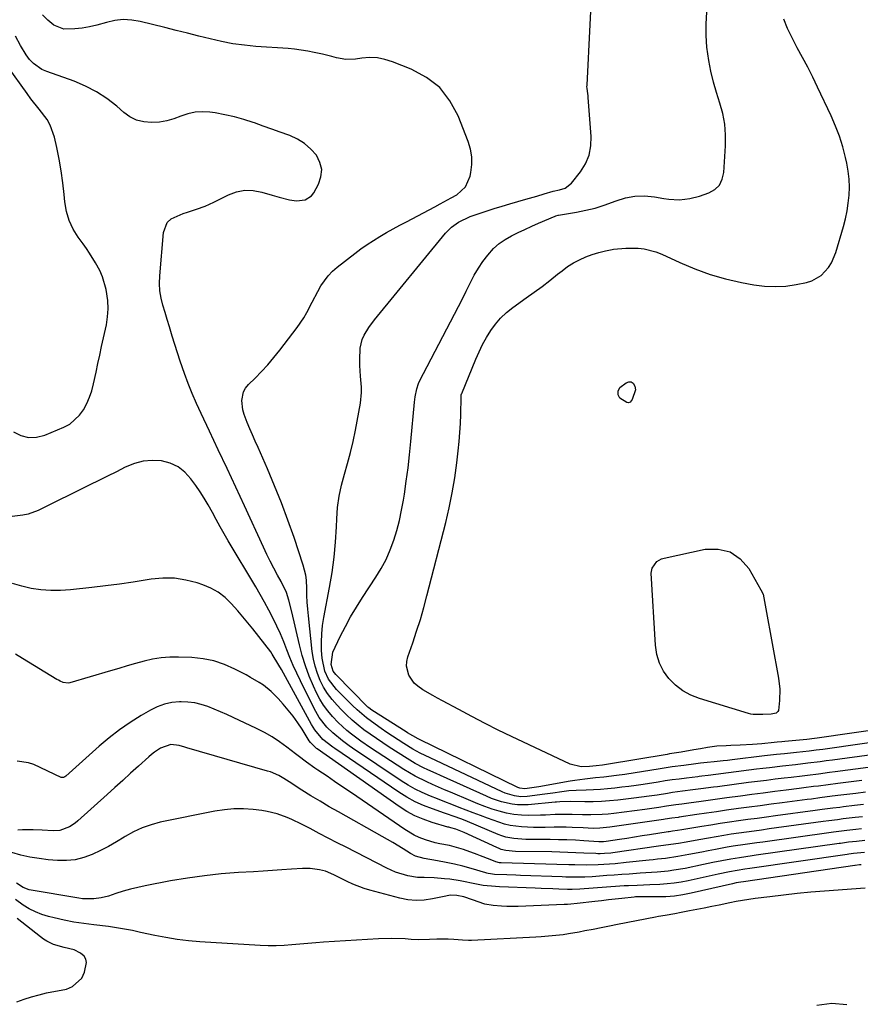
# Model space of a CAD drawing. Units: inches. Extents: x 1862609 to 1867938, y 421264 to 426580.
# Drawn here: x 1865699 to 1866009, y 422496 to 422860 of the extents above; entities that cross this region are included whole.
import ezdxf

# ---------------------------------------------------------------- set-up
doc = ezdxf.new("R2010")
doc.units = ezdxf.units.IN
doc.header["$MEASUREMENT"] = 0
doc.layers.add('7', color=7, linetype='Continuous')
doc.layers.add('8', color=7, linetype='Continuous')

msp = doc.modelspace()

# ---------------------------------------------------------------- linework, layer by layer
at = {"layer": '7', "color": 18}
for points in [[(1866012.16, 422583.58, 1688), (1866000.02, 422581.95, 1688), (1865997.98, 422581.68, 1688), (1865993.92, 422581.17, 1688), (1865989.85, 422580.67, 1688), (1865987.81, 422580.43, 1688), (1865983.74, 422579.94, 1688), (1865981.22, 422579.64, 1688), (1865977.92, 422579.24, 1688), (1865974.62, 422578.83, 1688), (1865971.33, 422578.41, 1688), (1865968.04, 422577.98, 1688), (1865956.59, 422576.48, 1688), (1865955.06, 422576.28, 1688), (1865950.49, 422575.69, 1688), (1865947.43, 422575.29, 1688), (1865943.71, 422574.8, 1688), (1865939.98, 422574.28, 1688), (1865938.12, 422574.01, 1688), (1865934.26, 422573.41, 1688), (1865931.4, 422572.99, 1688), (1865928.54, 422572.59, 1688), (1865925.67, 422572.23, 1688), (1865922.8, 422571.89, 1688), (1865919.8, 422571.55, 1688), (1865916.76, 422571.27, 1688), (1865913.72, 422571.05, 1688), (1865910.68, 422570.95, 1688), (1865907.63, 422570.92, 1688), (1865902.28, 422570.96, 1688), (1865898.33, 422570.92, 1688), (1865897.21, 422570.81, 1688), (1865896.66, 422570.76, 1688), (1865886.75, 422569.8, 1688), (1865882.77, 422569.74, 1688), (1865880.8, 422569.98, 1688), (1865876.91, 422570.88, 1688), (1865873.12, 422572.18, 1688), (1865871.27, 422572.95, 1688), (1865854.34, 422580.58, 1688), (1865852.76, 422581.3, 1688), (1865849.62, 422582.75, 1688), (1865848.06, 422583.49, 1688), (1865844.98, 422585.07, 1688), (1865842.01, 422586.84, 1688), (1865835.36, 422591.09, 1688), (1865833, 422592.64, 1688), (1865830.67, 422594.22, 1688), (1865828.37, 422595.85, 1688), (1865826.09, 422597.51, 1688), (1865823.88, 422599.25, 1688), (1865821.73, 422601.06, 1688), (1865819.67, 422602.97, 1688), (1865817.67, 422604.96, 1688), (1865816.14, 422606.55, 1688), (1865814.31, 422608.66, 1688), (1865812.64, 422610.86, 1688), (1865811.2, 422613.23, 1688), (1865809.92, 422615.7, 1688), (1865808.88, 422618.28, 1688), (1865808.02, 422620.92, 1688), (1865807.42, 422623.62, 1688), (1865806.99, 422626.37, 1688), (1865805.59, 422639.55, 1688), (1865805.36, 422642.05, 1688), (1865805.17, 422644.56, 1688), (1865805.05, 422647.07, 1688), (1865804.97, 422649.59, 1688), (1865804.83, 422652.67, 1688), (1865804.59, 422654.58, 1688), (1865803.65, 422658.31, 1688), (1865800.26, 422668.46, 1688), (1865798.01, 422674.88, 1688), (1865795.64, 422681.26, 1688), (1865793.1, 422687.58, 1688), (1865790.44, 422693.85, 1688), (1865786.97, 422701.74, 1688), (1865785.96, 422704.03, 1688), (1865784.97, 422706.32, 1688), (1865783.98, 422708.62, 1688), (1865783, 422710.92, 1688), (1865781.83, 422713.94, 1688), (1865781.38, 422715.6, 1688), (1865780.98, 422719.02, 1688), (1865781.59, 422722.24, 1688), (1865782.39, 422723.64, 1688), (1865783.43, 422724.94, 1688), (1865785.88, 422727.31, 1688), (1865788.3, 422729.76, 1688), (1865790.65, 422732.28, 1688), (1865792.87, 422734.9, 1688), (1865795.02, 422737.59, 1688), (1865801.45, 422746, 1688), (1865803.92, 422749.6, 1688), (1865805.01, 422751.49, 1688), (1865807, 422755.4, 1688), (1865809.03, 422759.28, 1688), (1865810.21, 422761.4, 1688), (1865812.84, 422765.12, 1688), (1865814.42, 422766.74, 1688), (1865816.15, 422768.25, 1688), (1865822.7, 422773.33, 1688), (1865824.95, 422775.01, 1688), (1865827.23, 422776.62, 1688), (1865829.58, 422778.15, 1688), (1865831.97, 422779.62, 1688), (1865834.4, 422781.02, 1688), (1865836.84, 422782.4, 1688), (1865839.3, 422783.74, 1688), (1865841.77, 422785.06, 1688), (1865852.22, 422790.54, 1688), (1865854.26, 422791.63, 1688), (1865858.33, 422793.87, 1688), (1865860.34, 422795.02, 1688), (1865863.55, 422797.92, 1688), (1865865.29, 422801.88, 1688), (1865865.56, 422803.21, 1688), (1865865.9, 422806.12, 1688), (1865865.9, 422809.01, 1688), (1865865.41, 422811.85, 1688), (1865864.58, 422814.66, 1688), (1865860.89, 422824.09, 1688), (1865857.82, 422829.68, 1688), (1865854.03, 422834.55, 1688), (1865849.16, 422838.34, 1688), (1865843.56, 422841.4, 1688), (1865836.61, 422844.11, 1688), (1865833.83, 422844.96, 1688), (1865831.02, 422845.51, 1688), (1865828.16, 422845.62, 1688), (1865825.26, 422845.44, 1688), (1865822.94, 422845.12, 1688), (1865819.43, 422844.98, 1688), (1865815.96, 422845.54, 1688), (1865814.23, 422846, 1688), (1865810.76, 422846.85, 1688), (1865807.73, 422847.54, 1688), (1865805.33, 422848.02, 1688), (1865800.5, 422848.72, 1688), (1865798.07, 422848.95, 1688), (1865786.22, 422849.79, 1688), (1865781.94, 422850.21, 1688), (1865777.7, 422850.78, 1688), (1865773.48, 422851.57, 1688), (1865769.29, 422852.51, 1688), (1865765.12, 422853.56, 1688), (1865760.95, 422854.61, 1688), (1865756.78, 422855.66, 1688), (1865752.61, 422856.71, 1688), (1865743.48, 422859, 1688), (1865740.35, 422859.51, 1688), (1865737.23, 422859.68, 1688), (1865734.13, 422859.32, 1688), (1865731.03, 422858.62, 1688), (1865727.47, 422857.59, 1688), (1865724.81, 422856.98, 1688), (1865722.1, 422856.55, 1688), (1865719.37, 422856.24, 1688), (1865715.35, 422856.08, 1688), (1865711.59, 422857.56, 1688), (1865709.41, 422859.42, 1688), (1865707.42, 422861.48, 1688)], [(1866016.72, 422593.26, 1692), (1865998, 422590.6, 1692), (1865995.47, 422590.26, 1692), (1865992.95, 422589.93, 1692), (1865990.41, 422589.63, 1692), (1865985.77, 422589.11, 1692), (1865981.33, 422588.64, 1692), (1865978.37, 422588.32, 1692), (1865973.93, 422587.82, 1692), (1865961.97, 422586.39, 1692), (1865960.31, 422586.2, 1692), (1865958.64, 422586.01, 1692), (1865955.3, 422585.65, 1692), (1865952.82, 422585.39, 1692), (1865950.27, 422585.12, 1692), (1865948.56, 422584.93, 1692), (1865944.19, 422584.37, 1692), (1865939.81, 422583.77, 1692), (1865937.63, 422583.44, 1692), (1865935.45, 422583.11, 1692), (1865922.35, 422581.01, 1692), (1865919.27, 422580.56, 1692), (1865914.64, 422580.02, 1692), (1865911.54, 422579.71, 1692), (1865907.6, 422579.31, 1692), (1865903.97, 422578.8, 1692), (1865902.15, 422578.5, 1692), (1865890.65, 422576.42, 1692), (1865889.72, 422576.26, 1692), (1865885.43, 422575.67, 1692), (1865883.61, 422575.96, 1692), (1865882.92, 422576.24, 1692), (1865846.53, 422593.86, 1692), (1865846.04, 422594.1, 1692), (1865842.17, 422596.32, 1692), (1865841.6, 422596.68, 1692), (1865829.01, 422604.74, 1692), (1865827.91, 422605.58, 1692), (1865827.57, 422605.9, 1692), (1865815.67, 422617.85, 1692), (1865814.7, 422619.09, 1692), (1865813.92, 422621.56, 1692), (1865814.64, 422626.17, 1692), (1865817.35, 422631.9, 1692), (1865819.21, 422635.61, 1692), (1865821.16, 422639.25, 1692), (1865823.27, 422642.81, 1692), (1865825.49, 422646.31, 1692), (1865830.45, 422653.81, 1692), (1865832.43, 422657.06, 1692), (1865834.22, 422660.41, 1692), (1865835.74, 422663.89, 1692), (1865837.07, 422667.45, 1692), (1865838.17, 422671.11, 1692), (1865839.16, 422674.8, 1692), (1865839.97, 422678.52, 1692), (1865840.66, 422682.28, 1692), (1865841, 422684.42, 1692), (1865841.72, 422689.28, 1692), (1865842.38, 422694.15, 1692), (1865842.93, 422699.02, 1692), (1865843.41, 422703.91, 1692), (1865844.71, 422718.46, 1692), (1865844.94, 422720.45, 1692), (1865845.54, 422723.4, 1692), (1865846.21, 422725.28, 1692), (1865846.63, 422726.19, 1692), (1865859.53, 422750.96, 1692), (1865860.99, 422753.78, 1692), (1865862.43, 422756.62, 1692), (1865863.84, 422759.46, 1692), (1865865.24, 422762.31, 1692), (1865866.78, 422765.26, 1692), (1865868.3, 422767.85, 1692), (1865869.98, 422770.34, 1692), (1865871.78, 422772.76, 1692), (1865873.95, 422775.18, 1692), (1865875.94, 422777, 1692), (1865878.15, 422778.53, 1692), (1865880.52, 422779.88, 1692), (1865883.01, 422781.07, 1692), (1865885.51, 422782.23, 1692), (1865888.02, 422783.37, 1692), (1865890.55, 422784.48, 1692), (1865896.66, 422787.14, 1692), (1865896.95, 422787.25, 1692), (1865897.71, 422787.43, 1692), (1865897.87, 422787.45, 1692), (1865904.55, 422788.57, 1692), (1865908.01, 422789.27, 1692), (1865911.44, 422790.11, 1692), (1865914.8, 422791.17, 1692), (1865919.15, 422792.78, 1692), (1865922.61, 422793.83, 1692), (1865926.11, 422794.49, 1692), (1865929.67, 422794.55, 1692), (1865933.27, 422794.21, 1692), (1865936.74, 422793.58, 1692), (1865938.64, 422793.32, 1692), (1865942.44, 422793.19, 1692), (1865944.51, 422793.33, 1692), (1865946.33, 422793.59, 1692), (1865949.89, 422794.44, 1692), (1865953.38, 422795.68, 1692), (1865955.54, 422796.98, 1692), (1865957.27, 422798.6, 1692), (1865958.32, 422800.72, 1692), (1865958.94, 422803.17, 1692), (1865959.57, 422813.09, 1692), (1865959.58, 422817.11, 1692), (1865959.28, 422821.09, 1692), (1865958.51, 422825, 1692), (1865957.43, 422828.87, 1692), (1865956.19, 422832.74, 1692), (1865955.08, 422836.63, 1692), (1865954.16, 422840.57, 1692), (1865953.37, 422844.55, 1692), (1865952.69, 422849.43, 1692), (1865952.35, 422853.74, 1692), (1865952.36, 422858.06, 1692), (1865952.61, 422862.39, 1692)], [(1866019.02, 422598.14, 1694), (1865993.32, 422594.4, 1694), (1865992.39, 422594.27, 1694), (1865989.57, 422593.94, 1694), (1865981.4, 422593.14, 1694), (1865980.28, 422593.03, 1694), (1865978.58, 422592.87, 1694), (1865977.46, 422592.75, 1694), (1865972.94, 422592.27, 1694), (1865969.54, 422592, 1694), (1865964.98, 422591.79, 1694), (1865961.51, 422591.68, 1694), (1865959.77, 422591.63, 1694), (1865956.31, 422591.42, 1694), (1865952.88, 422590.94, 1694), (1865950.27, 422590.47, 1694), (1865947.89, 422590.04, 1694), (1865943.12, 422589.22, 1694), (1865938.87, 422588.57, 1694), (1865938.02, 422588.43, 1694), (1865915.6, 422584.66, 1694), (1865914.19, 422584.45, 1694), (1865911.82, 422584.19, 1694), (1865909.34, 422583.94, 1694), (1865906.23, 422583.79, 1694), (1865902.2, 422584.78, 1694), (1865880.59, 422595.02, 1694), (1865875.66, 422597.4, 1694), (1865870.76, 422599.84, 1694), (1865865.9, 422602.37, 1694), (1865861.06, 422604.94, 1694), (1865855.09, 422608.18, 1694), (1865853.27, 422609.18, 1694), (1865851.45, 422610.2, 1694), (1865847.84, 422612.28, 1694), (1865845.96, 422613.57, 1694), (1865844.65, 422614.75, 1694), (1865842.66, 422617.69, 1694), (1865841.8, 422621.04, 1694), (1865841.9, 422622.74, 1694), (1865842.28, 422624.46, 1694), (1865844.07, 422629.58, 1694), (1865845.52, 422633.89, 1694), (1865846.89, 422638.22, 1694), (1865848.15, 422642.59, 1694), (1865849.33, 422646.97, 1694), (1865856.28, 422674.04, 1694), (1865857.56, 422679.49, 1694), (1865858.69, 422684.97, 1694), (1865859.6, 422690.5, 1694), (1865860.36, 422696.05, 1694), (1865860.87, 422700.51, 1694), (1865861.21, 422703.86, 1694), (1865861.48, 422707.21, 1694), (1865861.66, 422710.56, 1694), (1865861.78, 422713.92, 1694), (1865861.9, 422720.3, 1694), (1865862, 422721.15, 1694), (1865862.1, 422721.48, 1694), (1865862.16, 422721.64, 1694), (1865867.35, 422734.32, 1694), (1865868.56, 422737.05, 1694), (1865869.86, 422739.72, 1694), (1865871.31, 422742.32, 1694), (1865872.86, 422744.87, 1694), (1865874.61, 422747.26, 1694), (1865876.51, 422749.5, 1694), (1865878.66, 422751.51, 1694), (1865880.98, 422753.36, 1694), (1865885.97, 422756.91, 1694), (1865888.9, 422759.03, 1694), (1865891.81, 422761.19, 1694), (1865894.68, 422763.39, 1694), (1865897.53, 422765.63, 1694), (1865899.19, 422766.96, 1694), (1865901.25, 422768.46, 1694), (1865903.38, 422769.84, 1694), (1865905.63, 422771.01, 1694), (1865907.95, 422772.06, 1694), (1865907.99, 422772.08, 1694), (1865910.37, 422772.94, 1694), (1865912.78, 422773.69, 1694), (1865915.23, 422774.29, 1694), (1865917.72, 422774.78, 1694), (1865918.22, 422774.86, 1694), (1865922.74, 422775.34, 1694), (1865927.29, 422775.32, 1694), (1865929.53, 422775.06, 1694), (1865933.88, 422773.95, 1694), (1865935.98, 422773.11, 1694), (1865942.73, 422769.96, 1694), (1865948.24, 422767.63, 1694), (1865953.84, 422765.59, 1694), (1865959.58, 422763.97, 1694), (1865965.41, 422762.65, 1694), (1865969.97, 422761.79, 1694), (1865973.9, 422761.28, 1694), (1865977.83, 422761.08, 1694), (1865981.76, 422761.32, 1694), (1865985.68, 422761.86, 1694), (1865989.41, 422762.6, 1694), (1865991.37, 422763.19, 1694), (1865994.82, 422765.17, 1694), (1865997.59, 422768.19, 1694), (1865998.7, 422769.92, 1694), (1866000.28, 422773.72, 1694), (1866003.05, 422783.27, 1694), (1866003.79, 422786.14, 1694), (1866004.4, 422789.03, 1694), (1866004.84, 422791.96, 1694), (1866005.16, 422794.91, 1694), (1866005.26, 422797.86, 1694), (1866005.18, 422800.8, 1694), (1866004.84, 422803.73, 1694), (1866004.33, 422806.64, 1694), (1866003.85, 422808.79, 1694), (1866002.83, 422812.72, 1694), (1866001.64, 422816.6, 1694), (1866000.2, 422820.38, 1694), (1865998.58, 422824.11, 1694), (1865993.53, 422834.78, 1694), (1865991.75, 422838.43, 1694), (1865989.92, 422842.05, 1694), (1865988.01, 422845.63, 1694), (1865986.05, 422849.19, 1694), (1865983.96, 422853.13, 1694), (1865982.42, 422856.42, 1694), (1865981.1, 422859.8, 1694)], [(1865696.66, 422707.5, 1684), (1865699.44, 422706.17, 1684), (1865702.29, 422705.43, 1684), (1865705.22, 422705.56, 1684), (1865708.22, 422706.28, 1684), (1865715.25, 422709.18, 1684), (1865717.46, 422710.37, 1684), (1865721.13, 422713.59, 1684), (1865722.58, 422715.63, 1684), (1865723.76, 422717.91, 1684), (1865724.78, 422720.25, 1684), (1865725.58, 422722.67, 1684), (1865726.24, 422725.15, 1684), (1865727.19, 422729.53, 1684), (1865727.87, 422732.67, 1684), (1865728.56, 422735.82, 1684), (1865729.25, 422738.96, 1684), (1865730.99, 422746.95, 1684), (1865731.46, 422749.94, 1684), (1865731.68, 422752.92, 1684), (1865731.54, 422755.92, 1684), (1865730.96, 422760.01, 1684), (1865729.61, 422764.76, 1684), (1865728.61, 422767, 1684), (1865727.03, 422769.87, 1684), (1865724.78, 422773.41, 1684), (1865723.6, 422775.15, 1684), (1865722.39, 422776.86, 1684), (1865720.61, 422779.32, 1684), (1865718.77, 422782.35, 1684), (1865717.28, 422785.51, 1684), (1865716.3, 422788.87, 1684), (1865715.68, 422792.36, 1684), (1865715.41, 422795.07, 1684), (1865714.91, 422799.44, 1684), (1865714.3, 422803.79, 1684), (1865713.54, 422808.11, 1684), (1865712.68, 422812.42, 1684), (1865711.84, 422816.27, 1684), (1865710.28, 422820.75, 1684), (1865709.09, 422822.79, 1684), (1865706.15, 422826.6, 1684), (1865703.17, 422830.43, 1684), (1865701.73, 422832.38, 1684), (1865687.14, 422852.57, 1684)], [(1866009.88, 422578.79, 1686), (1866001.03, 422577.63, 1686), (1865997.45, 422577.17, 1686), (1865993.87, 422576.72, 1686), (1865992.08, 422576.5, 1686), (1865988.5, 422576.06, 1686), (1865986.71, 422575.83, 1686), (1865981.89, 422575.23, 1686), (1865977.69, 422574.69, 1686), (1865973.49, 422574.15, 1686), (1865969.29, 422573.6, 1686), (1865965.09, 422573.04, 1686), (1865960.04, 422572.36, 1686), (1865957.46, 422572.01, 1686), (1865954.88, 422571.65, 1686), (1865952.3, 422571.3, 1686), (1865949.72, 422570.94, 1686), (1865946.82, 422570.54, 1686), (1865943.44, 422570.06, 1686), (1865941.19, 422569.74, 1686), (1865937.81, 422569.24, 1686), (1865934.91, 422568.8, 1686), (1865933.19, 422568.55, 1686), (1865929.74, 422568.08, 1686), (1865918.33, 422566.63, 1686), (1865916.2, 422566.39, 1686), (1865914.07, 422566.21, 1686), (1865909.78, 422566.05, 1686), (1865906.77, 422566.05, 1686), (1865902.91, 422566.19, 1686), (1865900.34, 422566.28, 1686), (1865896.71, 422566.17, 1686), (1865893.07, 422566.01, 1686), (1865891.25, 422565.95, 1686), (1865887, 422565.87, 1686), (1865884.22, 422565.95, 1686), (1865881.46, 422566.21, 1686), (1865878.73, 422566.71, 1686), (1865876.03, 422567.39, 1686), (1865873.36, 422568.25, 1686), (1865870.71, 422569.16, 1686), (1865868.1, 422570.16, 1686), (1865865.5, 422571.22, 1686), (1865858.02, 422574.41, 1686), (1865855.82, 422575.35, 1686), (1865851.43, 422577.26, 1686), (1865849.24, 422578.22, 1686), (1865844.95, 422580.33, 1686), (1865840.85, 422582.79, 1686), (1865828.53, 422590.89, 1686), (1865824.95, 422593.34, 1686), (1865821.46, 422595.92, 1686), (1865819.77, 422597.28, 1686), (1865816.58, 422600.19, 1686), (1865814.42, 422602.44, 1686), (1865812.73, 422604.45, 1686), (1865811.17, 422606.56, 1686), (1865809.82, 422608.8, 1686), (1865808.6, 422611.13, 1686), (1865807.44, 422613.64, 1686), (1865805.86, 422617.34, 1686), (1865804.45, 422621.1, 1686), (1865803.28, 422624.93, 1686), (1865802.26, 422628.82, 1686), (1865799.5, 422641.04, 1686), (1865798.37, 422645.35, 1686), (1865797.43, 422648.17, 1686), (1865795.56, 422652.19, 1686), (1865794.21, 422654.61, 1686), (1865792.84, 422657.14, 1686), (1865791.51, 422659.68, 1686), (1865790.24, 422662.26, 1686), (1865789.01, 422664.85, 1686), (1865781.96, 422680.18, 1686), (1865778.77, 422687.09, 1686), (1865775.56, 422693.99, 1686), (1865772.32, 422700.88, 1686), (1865769.06, 422707.75, 1686), (1865765.98, 422714.24, 1686), (1865764.31, 422717.89, 1686), (1865762.72, 422721.58, 1686), (1865761.23, 422725.3, 1686), (1865759.83, 422729.06, 1686), (1865758.23, 422733.62, 1686), (1865757.22, 422736.66, 1686), (1865756.25, 422739.72, 1686), (1865755.32, 422742.79, 1686), (1865754.28, 422746.3, 1686), (1865753.48, 422748.95, 1686), (1865752.68, 422751.59, 1686), (1865751.88, 422754.24, 1686), (1865751.22, 422756.89, 1686), (1865750.78, 422759.57, 1686), (1865750.64, 422762.29, 1686), (1865750.71, 422765.02, 1686), (1865752.06, 422781.11, 1686), (1865753.48, 422784.78, 1686), (1865754.9, 422786.07, 1686), (1865759.31, 422788.03, 1686), (1865760.91, 422788.58, 1686), (1865764.22, 422789.64, 1686), (1865767.48, 422790.82, 1686), (1865769.07, 422791.51, 1686), (1865770.64, 422792.25, 1686), (1865776.09, 422794.97, 1686), (1865779.09, 422796.06, 1686), (1865782.13, 422796.67, 1686), (1865785.23, 422796.58, 1686), (1865788.37, 422796.02, 1686), (1865792.18, 422794.86, 1686), (1865794.72, 422794.11, 1686), (1865798.55, 422793.09, 1686), (1865801.15, 422792.82, 1686), (1865804.36, 422793.16, 1686), (1865806.67, 422794.62, 1686), (1865807.56, 422795.76, 1686), (1865809.29, 422798.88, 1686), (1865810.21, 422801.63, 1686), (1865810.5, 422804.33, 1686), (1865809.83, 422806.97, 1686), (1865808.54, 422809.56, 1686), (1865806.44, 422811.88, 1686), (1865804.14, 422813.92, 1686), (1865801.51, 422815.52, 1686), (1865798.68, 422816.84, 1686), (1865798.37, 422816.96, 1686), (1865795.2, 422818.1, 1686), (1865792.04, 422819.24, 1686), (1865788.88, 422820.38, 1686), (1865785.71, 422821.51, 1686), (1865785.2, 422821.69, 1686), (1865781.75, 422822.8, 1686), (1865778.27, 422823.78, 1686), (1865774.74, 422824.55, 1686), (1865771.17, 422825.2, 1686), (1865769.14, 422825.5, 1686), (1865766.41, 422825.67, 1686), (1865763.72, 422825.53, 1686), (1865761.1, 422824.93, 1686), (1865758.52, 422824.03, 1686), (1865755.93, 422823.04, 1686), (1865753.3, 422822.28, 1686), (1865750.59, 422821.85, 1686), (1865747.6, 422821.64, 1686), (1865744.8, 422821.91, 1686), (1865742.15, 422822.57, 1686), (1865739.7, 422823.79, 1686), (1865737.4, 422825.4, 1686), (1865734.81, 422827.67, 1686), (1865731.19, 422830.5, 1686), (1865727.39, 422833.03, 1686), (1865723.33, 422835.11, 1686), (1865719.1, 422836.9, 1686), (1865708.98, 422840.48, 1686), (1865707.21, 422841.28, 1686), (1865704.1, 422843.46, 1686), (1865702.65, 422844.98, 1686), (1865701.41, 422846.61, 1686), (1865699.24, 422850.07, 1686), (1865697.51, 422853.61, 1686)], [(1865922.88, 422725.61, 1696), (1865923.84, 422725.97, 1696), (1865924.74, 422725.93, 1696), (1865925.46, 422725.39, 1696), (1865926.09, 422724.31, 1696), (1865926.28, 422722.94, 1696), (1865925.1, 422719.44, 1696), (1865924.31, 422718.39, 1696), (1865923.74, 422718.19, 1696), (1865923.16, 422718.33, 1696), (1865920.58, 422719.96, 1696), (1865919.9, 422721.13, 1696), (1865919.86, 422722.55, 1696), (1865920.47, 422723.79, 1696), (1865922.88, 422725.61, 1696)], [(1866011.19, 422574.46, 1684), (1866007.62, 422574.03, 1684), (1866002.05, 422573.32, 1684), (1865998.95, 422572.93, 1684), (1865994.31, 422572.34, 1684), (1865991.22, 422571.94, 1684), (1865989.68, 422571.74, 1684), (1865980.42, 422570.54, 1684), (1865976.38, 422570.01, 1684), (1865972.35, 422569.48, 1684), (1865968.31, 422568.93, 1684), (1865964.28, 422568.38, 1684), (1865959.86, 422567.76, 1684), (1865956.22, 422567.24, 1684), (1865952.58, 422566.71, 1684), (1865948.94, 422566.18, 1684), (1865942.43, 422565.21, 1684), (1865942.05, 422565.16, 1684), (1865939.77, 422564.81, 1684), (1865937.26, 422564.44, 1684), (1865936.68, 422564.35, 1684), (1865916.88, 422561.52, 1684), (1865913.18, 422561.17, 1684), (1865910.7, 422561.11, 1684), (1865906.98, 422561.24, 1684), (1865902.88, 422561.48, 1684), (1865900.68, 422561.55, 1684), (1865896.29, 422561.55, 1684), (1865892.98, 422561.46, 1684), (1865890.81, 422561.44, 1684), (1865888.63, 422561.45, 1684), (1865884.28, 422561.61, 1684), (1865880, 422562.17, 1684), (1865877.91, 422562.69, 1684), (1865875.84, 422563.34, 1684), (1865871.74, 422564.83, 1684), (1865869.09, 422565.8, 1684), (1865866.44, 422566.79, 1684), (1865863.8, 422567.8, 1684), (1865861.17, 422568.83, 1684), (1865858.54, 422569.87, 1684), (1865855.91, 422570.91, 1684), (1865853.28, 422571.95, 1684), (1865850.66, 422573, 1684), (1865847.61, 422574.31, 1684), (1865844.93, 422575.62, 1684), (1865842.34, 422577.09, 1684), (1865839.81, 422578.68, 1684), (1865821.86, 422590.72, 1684), (1865820.59, 422591.6, 1684), (1865818.1, 422593.4, 1684), (1865814.54, 422596.32, 1684), (1865812.4, 422598.52, 1684), (1865809.57, 422602.06, 1684), (1865807.66, 422605.34, 1684), (1865802.62, 422615.51, 1684), (1865801.26, 422618.35, 1684), (1865799.97, 422621.22, 1684), (1865798.76, 422624.12, 1684), (1865797.61, 422627.05, 1684), (1865796.46, 422629.98, 1684), (1865795.24, 422632.88, 1684), (1865793.93, 422635.73, 1684), (1865792.45, 422638.78, 1684), (1865790.94, 422641.69, 1684), (1865789.39, 422644.57, 1684), (1865787.79, 422647.41, 1684), (1865786.14, 422650.24, 1684), (1865776.01, 422667.24, 1684), (1865774.48, 422669.84, 1684), (1865772.99, 422672.46, 1684), (1865771.54, 422675.1, 1684), (1865770.11, 422677.75, 1684), (1865768.55, 422680.59, 1684), (1865767.14, 422682.99, 1684), (1865765.63, 422685.33, 1684), (1865764.05, 422687.63, 1684), (1865762.23, 422690.18, 1684), (1865759.97, 422692.61, 1684), (1865757.45, 422694.59, 1684), (1865754.52, 422695.89, 1684), (1865751.31, 422696.73, 1684), (1865747.92, 422696.86, 1684), (1865744.6, 422696.61, 1684), (1865741.38, 422695.77, 1684), (1865737.93, 422694.39, 1684), (1865734.68, 422692.77, 1684), (1865731.43, 422691.15, 1684), (1865728.17, 422689.54, 1684), (1865724.92, 422687.92, 1684), (1865705.83, 422678.5, 1684), (1865702.12, 422677.09, 1684), (1865700.18, 422676.68, 1684), (1865696.17, 422676.26, 1684)], [(1865973.38, 422647.55, 1696), (1865973.97, 422644.87, 1696), (1865974.45, 422642.14, 1696), (1865979.11, 422616.61, 1696), (1865979.58, 422612.46, 1696), (1865979.48, 422608.28, 1696), (1865979.08, 422604.62, 1696), (1865978.89, 422604.23, 1696), (1865978.23, 422603.68, 1696), (1865976.4, 422603.23, 1696), (1865973.31, 422603.11, 1696), (1865969.73, 422603.09, 1696), (1865968.85, 422603.25, 1696), (1865967.99, 422603.47, 1696), (1865949.91, 422609.01, 1696), (1865946.73, 422610.29, 1696), (1865943.75, 422611.89, 1696), (1865941.09, 422613.97, 1696), (1865938.63, 422616.37, 1696), (1865936.68, 422619.16, 1696), (1865935.13, 422622.11, 1696), (1865934.19, 422625.31, 1696), (1865933.65, 422628.68, 1696), (1865932.12, 422655.26, 1696), (1865932.41, 422657.21, 1696), (1865934.21, 422659.57, 1696), (1865935.96, 422660.56, 1696), (1865936.94, 422660.87, 1696), (1865952.05, 422664.15, 1696), (1865956.88, 422664.21, 1696), (1865961.24, 422663.22, 1696), (1865964.91, 422660.65, 1696), (1865968.11, 422657.03, 1696), (1865972.61, 422649.21, 1696), (1865973.38, 422647.55, 1696)], [(1866010.47, 422569.9, 1682), (1866007.13, 422569.51, 1682), (1866003.07, 422569.01, 1682), (1866001.76, 422568.85, 1682), (1865999.15, 422568.52, 1682), (1865995.24, 422568.01, 1682), (1865992.63, 422567.66, 1682), (1865978.04, 422565.72, 1682), (1865974.62, 422565.26, 1682), (1865971.21, 422564.79, 1682), (1865967.79, 422564.32, 1682), (1865964.37, 422563.84, 1682), (1865960.96, 422563.35, 1682), (1865957.55, 422562.85, 1682), (1865954.14, 422562.32, 1682), (1865950.74, 422561.78, 1682), (1865943.39, 422560.59, 1682), (1865941.81, 422560.34, 1682), (1865939.93, 422560.04, 1682), (1865938.71, 422559.86, 1682), (1865938.41, 422559.81, 1682), (1865931.52, 422558.73, 1682), (1865928.73, 422558.29, 1682), (1865925.94, 422557.86, 1682), (1865923.15, 422557.42, 1682), (1865920.37, 422556.99, 1682), (1865915.45, 422556.24, 1682), (1865914.45, 422556.13, 1682), (1865912.77, 422556.15, 1682), (1865907.23, 422556.53, 1682), (1865904.13, 422556.7, 1682), (1865901.02, 422556.84, 1682), (1865897.91, 422556.91, 1682), (1865894.8, 422556.94, 1682), (1865887.39, 422556.93, 1682), (1865885.88, 422556.96, 1682), (1865881.38, 422557.31, 1682), (1865878.44, 422557.89, 1682), (1865877.01, 422558.34, 1682), (1865875.6, 422558.87, 1682), (1865864.35, 422563.65, 1682), (1865862.25, 422564.5, 1682), (1865859.05, 422565.65, 1682), (1865856.91, 422566.38, 1682), (1865855.84, 422566.75, 1682), (1865851.35, 422568.27, 1682), (1865848.09, 422569.53, 1682), (1865844.92, 422570.95, 1682), (1865841.88, 422572.62, 1682), (1865838.92, 422574.47, 1682), (1865815.29, 422590.57, 1682), (1865814.54, 422591.1, 1682), (1865810.95, 422593.95, 1682), (1865807.95, 422597.46, 1682), (1865806.74, 422599.42, 1682), (1865795.62, 422619.71, 1682), (1865794.7, 422621.38, 1682), (1865792.22, 422625.46, 1682), (1865791.65, 422626.23, 1682), (1865785.03, 422634.71, 1682), (1865783.22, 422636.99, 1682), (1865781.38, 422639.23, 1682), (1865779.49, 422641.44, 1682), (1865777.12, 422644.12, 1682), (1865774.81, 422646.32, 1682), (1865772.32, 422648.24, 1682), (1865769.56, 422649.76, 1682), (1865766.62, 422651, 1682), (1865764.48, 422651.72, 1682), (1865760.3, 422652.78, 1682), (1865756.09, 422653.43, 1682), (1865751.84, 422653.45, 1682), (1865747.54, 422653.07, 1682), (1865746.01, 422652.82, 1682), (1865740.92, 422652.02, 1682), (1865735.83, 422651.28, 1682), (1865730.72, 422650.63, 1682), (1865725.6, 422650.04, 1682), (1865717.72, 422649.19, 1682), (1865714.09, 422648.96, 1682), (1865710.47, 422648.92, 1682), (1865706.86, 422649.19, 1682), (1865703.26, 422649.65, 1682), (1865699.74, 422650.47, 1682), (1865696.32, 422651.55, 1682)], [(1866009.77, 422560.93, 1678), (1866007.67, 422560.7, 1678), (1866004.28, 422560.31, 1678), (1865999.34, 422559.66, 1678), (1865998.52, 422559.54, 1678), (1865973.29, 422556.02, 1678), (1865971.1, 422555.72, 1678), (1865966.74, 422555.1, 1678), (1865962.38, 422554.47, 1678), (1865960.2, 422554.12, 1678), (1865955.86, 422553.34, 1678), (1865953.1, 422552.81, 1678), (1865950.74, 422552.35, 1678), (1865946.01, 422551.44, 1678), (1865941.91, 422550.66, 1678), (1865937.4, 422550.03, 1678), (1865934.38, 422549.7, 1678), (1865932.88, 422549.54, 1678), (1865931.37, 422549.37, 1678), (1865922.91, 422548.45, 1678), (1865918.77, 422548.05, 1678), (1865916.69, 422547.88, 1678), (1865912.54, 422547.62, 1678), (1865908.38, 422547.54, 1678), (1865903.89, 422547.62, 1678), (1865901.69, 422547.67, 1678), (1865897.31, 422547.79, 1678), (1865876.76, 422548.37, 1678), (1865876.17, 422548.41, 1678), (1865874.73, 422548.74, 1678), (1865872.65, 422549.59, 1678), (1865869.1, 422550.99, 1678), (1865867.91, 422551.43, 1678), (1865862.87, 422553.28, 1678), (1865861.15, 422553.85, 1678), (1865857.64, 422554.75, 1678), (1865854.08, 422555.42, 1678), (1865852.31, 422555.81, 1678), (1865848.83, 422556.84, 1678), (1865846.5, 422557.74, 1678), (1865844.65, 422558.59, 1678), (1865841.15, 422560.66, 1678), (1865823.43, 422572.85, 1678), (1865820.69, 422574.72, 1678), (1865817.95, 422576.59, 1678), (1865815.2, 422578.45, 1678), (1865812.44, 422580.31, 1678), (1865809.06, 422582.58, 1678), (1865808, 422583.3, 1678), (1865804.87, 422585.55, 1678), (1865801.8, 422587.87, 1678), (1865800.78, 422588.65, 1678), (1865797.6, 422591.11, 1678), (1865794.93, 422593.03, 1678), (1865792.2, 422594.83, 1678), (1865789.35, 422596.45, 1678), (1865786.43, 422597.95, 1678), (1865777.81, 422602.03, 1678), (1865775.49, 422603.1, 1678), (1865773.16, 422604.14, 1678), (1865770.81, 422605.13, 1678), (1865768.44, 422606.09, 1678), (1865766.03, 422606.87, 1678), (1865763.6, 422607.45, 1678), (1865761.1, 422607.74, 1678), (1865758.58, 422607.83, 1678), (1865757.95, 422607.82, 1678), (1865755.14, 422607.53, 1678), (1865752.41, 422606.97, 1678), (1865749.8, 422606, 1678), (1865747.27, 422604.75, 1678), (1865743.9, 422602.76, 1678), (1865739.83, 422600.19, 1678), (1865735.87, 422597.46, 1678), (1865732.08, 422594.51, 1678), (1865728.39, 422591.41, 1678), (1865716.02, 422580.36, 1678), (1865715.64, 422580.08, 1678), (1865715.22, 422579.87, 1678), (1865714.56, 422579.82, 1678), (1865714.34, 422579.89, 1678), (1865704.19, 422584.63, 1678), (1865702.2, 422585.35, 1678), (1865698.08, 422585.92, 1678)], [(1866010.92, 422556.62, 1676), (1866007.94, 422556.31, 1676), (1866004.96, 422555.97, 1676), (1866002.04, 422555.57, 1676), (1866001.46, 422555.49, 1676), (1865970.91, 422551.16, 1676), (1865969.34, 422550.93, 1676), (1865964.65, 422550.26, 1676), (1865961.52, 422549.77, 1676), (1865958.16, 422549.13, 1676), (1865954.8, 422548.44, 1676), (1865953.13, 422548.1, 1676), (1865951.45, 422547.75, 1676), (1865944.61, 422546.34, 1676), (1865940.5, 422545.62, 1676), (1865938.42, 422545.36, 1676), (1865934.26, 422544.99, 1676), (1865932.17, 422544.83, 1676), (1865928, 422544.52, 1676), (1865926.69, 422544.43, 1676), (1865923.95, 422544.23, 1676), (1865921.21, 422544.03, 1676), (1865918.47, 422543.84, 1676), (1865915.73, 422543.64, 1676), (1865910.35, 422543.25, 1676), (1865907.58, 422543.11, 1676), (1865904.8, 422543.07, 1676), (1865900.64, 422543.14, 1676), (1865899.25, 422543.18, 1676), (1865883.85, 422543.72, 1676), (1865882.17, 422543.77, 1676), (1865878.82, 422543.9, 1676), (1865874.26, 422544.08, 1676), (1865872.85, 422544.26, 1676), (1865871.92, 422544.45, 1676), (1865871.46, 422544.56, 1676), (1865871.01, 422544.69, 1676), (1865865.69, 422546.27, 1676), (1865862.62, 422547.12, 1676), (1865859.53, 422547.89, 1676), (1865856.41, 422548.54, 1676), (1865853.28, 422549.12, 1676), (1865848.33, 422549.93, 1676), (1865845.07, 422550.89, 1676), (1865843.25, 422551.84, 1676), (1865840.56, 422553.5, 1676), (1865836.68, 422555.85, 1676), (1865832.75, 422558.11, 1676), (1865816.66, 422567.16, 1676), (1865813.25, 422569.11, 1676), (1865809.87, 422571.11, 1676), (1865806.52, 422573.16, 1676), (1865803.19, 422575.25, 1676), (1865798.46, 422578.29, 1676), (1865796.56, 422579.46, 1676), (1865794.62, 422580.57, 1676), (1865791.58, 422581.92, 1676), (1865790.52, 422582.26, 1676), (1865760.65, 422590.84, 1676), (1865759.94, 422591.05, 1676), (1865757.82, 422591.69, 1676), (1865754.81, 422592.09, 1676), (1865750.94, 422590.66, 1676), (1865748.74, 422589.17, 1676), (1865747.7, 422588.35, 1676), (1865746.68, 422587.49, 1676), (1865742.85, 422584.04, 1676), (1865739.95, 422581.42, 1676), (1865737.04, 422578.8, 1676), (1865734.14, 422576.18, 1676), (1865731.23, 422573.56, 1676), (1865720.51, 422563.87, 1676), (1865719.52, 422563.06, 1676), (1865717.4, 422561.64, 1676), (1865713.86, 422560.29, 1676), (1865711.34, 422560.17, 1676), (1865707.32, 422560.47, 1676), (1865704.01, 422560.62, 1676), (1865700.08, 422560.59, 1676), (1865698.29, 422560.42, 1676)], [(1866010.85, 422552.18, 1674), (1866006.8, 422551.77, 1674), (1866005.08, 422551.54, 1674), (1866004.4, 422551.45, 1674), (1865968.53, 422546.28, 1674), (1865966.63, 422546.01, 1674), (1865963.79, 422545.59, 1674), (1865960.97, 422545.06, 1674), (1865956.8, 422544.16, 1674), (1865945.77, 422541.75, 1674), (1865943.18, 422541.26, 1674), (1865940.58, 422540.85, 1674), (1865937.96, 422540.58, 1674), (1865935.33, 422540.39, 1674), (1865931.64, 422540.23, 1674), (1865926.88, 422540.06, 1674), (1865923.72, 422539.93, 1674), (1865922.13, 422539.84, 1674), (1865920.55, 422539.73, 1674), (1865905.75, 422538.62, 1674), (1865902.92, 422538.52, 1674), (1865901.79, 422538.53, 1674), (1865901.23, 422538.55, 1674), (1865897.99, 422538.67, 1674), (1865895.81, 422538.75, 1674), (1865891.44, 422538.92, 1674), (1865889.26, 422539.01, 1674), (1865876.09, 422539.54, 1674), (1865874.6, 422539.62, 1674), (1865870.14, 422540.07, 1674), (1865865.73, 422540.82, 1674), (1865863.44, 422541.33, 1674), (1865861.56, 422541.72, 1674), (1865857.77, 422542.3, 1674), (1865855.86, 422542.5, 1674), (1865852.02, 422542.82, 1674), (1865848.35, 422542.97, 1674), (1865845.9, 422542.99, 1674), (1865842.3, 422543.56, 1674), (1865837.78, 422544.99, 1674), (1865836.13, 422545.69, 1674), (1865834.5, 422546.46, 1674), (1865819.47, 422554.12, 1674), (1865816.14, 422555.82, 1674), (1865812.81, 422557.53, 1674), (1865809.49, 422559.26, 1674), (1865806.18, 422560.99, 1674), (1865803.01, 422562.65, 1674), (1865799.5, 422564.36, 1674), (1865797.71, 422565.12, 1674), (1865794.05, 422566.46, 1674), (1865790.29, 422567.37, 1674), (1865788.37, 422567.67, 1674), (1865785.15, 422568.04, 1674), (1865781.62, 422568.28, 1674), (1865778.09, 422568.3, 1674), (1865774.58, 422567.98, 1674), (1865771.07, 422567.44, 1674), (1865750.88, 422563.34, 1674), (1865747.47, 422562.44, 1674), (1865744.15, 422561.3, 1674), (1865740.98, 422559.8, 1674), (1865737.91, 422558.05, 1674), (1865737.57, 422557.83, 1674), (1865734.71, 422556.07, 1674), (1865731.81, 422554.41, 1674), (1865728.83, 422552.87, 1674), (1865725.8, 422551.43, 1674), (1865722.69, 422550.31, 1674), (1865719.53, 422549.52, 1674), (1865716.28, 422549.21, 1674), (1865712.98, 422549.23, 1674), (1865709.54, 422549.52, 1674), (1865706.14, 422549.92, 1674), (1865702.76, 422550.46, 1674), (1865699.43, 422551.23, 1674), (1865696.12, 422552.15, 1674)], [(1866009.56, 422547.64, 1672), (1866009.02, 422547.6, 1672), (1866007.44, 422547.42, 1672), (1866007.33, 422547.41, 1672), (1865966.14, 422541.39, 1672), (1865965.15, 422541.24, 1672), (1865963.51, 422540.95, 1672), (1865962.08, 422540.63, 1672), (1865946.86, 422537.16, 1672), (1865943.77, 422536.57, 1672), (1865940.66, 422536.11, 1672), (1865937.53, 422535.87, 1672), (1865934.38, 422535.77, 1672), (1865928.95, 422535.77, 1672), (1865928.51, 422535.77, 1672), (1865927.17, 422535.79, 1672), (1865926.28, 422535.78, 1672), (1865925.83, 422535.75, 1672), (1865921.28, 422535.25, 1672), (1865918.78, 422534.97, 1672), (1865916.29, 422534.69, 1672), (1865913.79, 422534.4, 1672), (1865911.3, 422534.11, 1672), (1865904.77, 422533.33, 1672), (1865902.4, 422533.1, 1672), (1865901.21, 422533.02, 1672), (1865900.03, 422532.96, 1672), (1865882.99, 422532.29, 1672), (1865878.86, 422532.27, 1672), (1865876.8, 422532.37, 1672), (1865873.75, 422532.62, 1672), (1865870.67, 422533.14, 1672), (1865866.17, 422534.72, 1672), (1865862.96, 422535.79, 1672), (1865860.33, 422536.36, 1672), (1865858.02, 422536.4, 1672), (1865856.84, 422536.24, 1672), (1865856.26, 422536.13, 1672), (1865851.35, 422535.03, 1672), (1865848.32, 422534.59, 1672), (1865845.3, 422534.43, 1672), (1865842.29, 422534.72, 1672), (1865839.28, 422535.3, 1672), (1865828.3, 422538.25, 1672), (1865826.15, 422538.9, 1672), (1865821.97, 422540.49, 1672), (1865819.94, 422541.43, 1672), (1865816.92, 422542.95, 1672), (1865814.91, 422543.93, 1672), (1865811.84, 422545.24, 1672), (1865809.7, 422545.83, 1672), (1865806.27, 422546.34, 1672), (1865803.43, 422546.33, 1672), (1865799.3, 422546.03, 1672), (1865795.81, 422545.79, 1672), (1865792.32, 422545.55, 1672), (1865788.82, 422545.33, 1672), (1865785.33, 422545.11, 1672), (1865779.71, 422544.78, 1672), (1865773.43, 422544.29, 1672), (1865767.16, 422543.63, 1672), (1865760.92, 422542.74, 1672), (1865754.71, 422541.68, 1672), (1865745.36, 422539.89, 1672), (1865742.6, 422539.31, 1672), (1865739.87, 422538.65, 1672), (1865737.16, 422537.88, 1672), (1865734.47, 422537.03, 1672), (1865731.76, 422536.12, 1672), (1865729.09, 422535.4, 1672), (1865726.35, 422535.04, 1672), (1865722.2, 422535.13, 1672), (1865720.83, 422535.31, 1672), (1865702.51, 422538.47, 1672), (1865700.3, 422539.21, 1672), (1865697.86, 422540.82, 1672)], [(1865697.89, 422497.12, 1668), (1865700.6, 422498.09, 1668), (1865703.35, 422498.97, 1668), (1865706.14, 422499.7, 1668), (1865708.95, 422500.34, 1668), (1865716.25, 422501.8, 1668), (1865718.54, 422502.69, 1668), (1865721.89, 422505.81, 1668), (1865722.95, 422508.03, 1668), (1865723.65, 422511.62, 1668), (1865723.44, 422512.85, 1668), (1865722.77, 422513.9, 1668), (1865721.41, 422515.08, 1668), (1865719.15, 422516.21, 1668), (1865715.46, 422517.13, 1668), (1865711.52, 422518.27, 1668), (1865708.97, 422519.44, 1668), (1865707.79, 422520.18, 1668), (1865706.64, 422521, 1668), (1865698.07, 422527.8, 1668)], [(1866004.38, 422496, 1668), (1865998.77, 422496.43, 1668), (1865993.19, 422495.71, 1668)]]:
    msp.add_polyline3d(points, dxfattribs=at)
at = {"layer": '8', "color": 18}
for points in [[(1866014.44, 422588.4, 1690), (1865999.01, 422586.28, 1690), (1865996.73, 422585.97, 1690), (1865994.45, 422585.67, 1690), (1865989.89, 422585.12, 1690), (1865985.32, 422584.6, 1690), (1865980.54, 422584.06, 1690), (1865975.76, 422583.5, 1690), (1865973.37, 422583.21, 1690), (1865970.98, 422582.91, 1690), (1865953.15, 422580.64, 1690), (1865950.74, 422580.35, 1690), (1865949.78, 422580.23, 1690), (1865949.3, 422580.18, 1690), (1865945.08, 422579.66, 1690), (1865942.49, 422579.32, 1690), (1865939.9, 422578.98, 1690), (1865937.31, 422578.6, 1690), (1865934.73, 422578.21, 1690), (1865929.13, 422577.34, 1690), (1865926.52, 422576.95, 1690), (1865923.9, 422576.59, 1690), (1865921.28, 422576.27, 1690), (1865918.66, 422575.97, 1690), (1865916.03, 422575.72, 1690), (1865913.4, 422575.51, 1690), (1865910.76, 422575.34, 1690), (1865908.13, 422575.21, 1690), (1865904.39, 422575.07, 1690), (1865901.73, 422574.9, 1690), (1865899.07, 422574.6, 1690), (1865895.83, 422574.15, 1690), (1865892.88, 422573.76, 1690), (1865886.31, 422572.9, 1690), (1865883.95, 422572.8, 1690), (1865881.6, 422573.1, 1690), (1865878.18, 422574.15, 1690), (1865877.09, 422574.62, 1690), (1865850.49, 422587.1, 1690), (1865848.65, 422587.98, 1690), (1865846.82, 422588.88, 1690), (1865844.14, 422590.33, 1690), (1865840.75, 422592.4, 1690), (1865838.65, 422593.73, 1690), (1865834.5, 422596.5, 1690), (1865832.46, 422597.94, 1690), (1865828.88, 422600.52, 1690), (1865827.05, 422601.91, 1690), (1865823.54, 422604.89, 1690), (1865821.87, 422606.48, 1690), (1865815.95, 422612.38, 1690), (1865812.98, 422616.24, 1690), (1865811.58, 422619.19, 1690), (1865810.6, 422623.94, 1690), (1865810.44, 422626.78, 1690), (1865810.39, 422629.84, 1690), (1865810.48, 422632.89, 1690), (1865810.81, 422635.93, 1690), (1865811.28, 422638.95, 1690), (1865813.41, 422649.97, 1690), (1865814.36, 422655.56, 1690), (1865815.13, 422661.16, 1690), (1865815.63, 422666.8, 1690), (1865815.95, 422672.46, 1690), (1865816.05, 422675.42, 1690), (1865816.36, 422679.58, 1690), (1865816.89, 422683.71, 1690), (1865817.75, 422687.78, 1690), (1865818.84, 422691.81, 1690), (1865820.03, 422695.83, 1690), (1865821.12, 422699.87, 1690), (1865822.06, 422703.96, 1690), (1865822.91, 422708.06, 1690), (1865824.79, 422718.09, 1690), (1865825.22, 422722.04, 1690), (1865825.2, 422724.03, 1690), (1865824.86, 422728.01, 1690), (1865824.61, 422732.01, 1690), (1865824.55, 422734.02, 1690), (1865824.63, 422738.43, 1690), (1865825.44, 422741.63, 1690), (1865826.13, 422743.16, 1690), (1865827.91, 422746.06, 1690), (1865829.94, 422748.79, 1690), (1865856.23, 422780.86, 1690), (1865858.42, 422783.09, 1690), (1865860.97, 422784.91, 1690), (1865865.24, 422786.95, 1690), (1865866.73, 422787.49, 1690), (1865874.15, 422789.87, 1690), (1865877.06, 422790.79, 1690), (1865879.98, 422791.69, 1690), (1865882.91, 422792.55, 1690), (1865885.85, 422793.39, 1690), (1865889.86, 422794.51, 1690), (1865892.66, 422795.34, 1690), (1865895.93, 422796.3, 1690), (1865898.31, 422796.79, 1690), (1865900.37, 422797.42, 1690), (1865902.75, 422799.25, 1690), (1865905.99, 422803.41, 1690), (1865907.84, 422806.44, 1690), (1865909.21, 422809.62, 1690), (1865909.83, 422813.02, 1690), (1865909.96, 422816.57, 1690), (1865908.86, 422830.94, 1690), (1865908.81, 422831.5, 1690), (1865908.57, 422833.19, 1690), (1865908.43, 422834.31, 1690), (1865908.41, 422834.87, 1690), (1865908.42, 422835.44, 1690), (1865909.54, 422857.81, 1690), (1865909.86, 422862.63, 1690)], [(1866010.12, 422565.41, 1680), (1866007.4, 422565.1, 1680), (1866003.02, 422564.58, 1680), (1866000.89, 422564.31, 1680), (1865997.7, 422563.89, 1680), (1865995.58, 422563.6, 1680), (1865975.66, 422560.88, 1680), (1865972.86, 422560.49, 1680), (1865970.06, 422560.1, 1680), (1865967.26, 422559.71, 1680), (1865964.47, 422559.32, 1680), (1865961.67, 422558.91, 1680), (1865958.88, 422558.48, 1680), (1865956.09, 422558.02, 1680), (1865953.3, 422557.54, 1680), (1865949.72, 422556.9, 1680), (1865945.03, 422556.06, 1680), (1865942.15, 422555.54, 1680), (1865939.41, 422555.11, 1680), (1865934.84, 422554.48, 1680), (1865917.95, 422552.09, 1680), (1865917.17, 422551.99, 1680), (1865914.82, 422551.79, 1680), (1865913.24, 422551.74, 1680), (1865912.46, 422551.75, 1680), (1865911.67, 422551.78, 1680), (1865907.3, 422551.99, 1680), (1865904.33, 422552.12, 1680), (1865901.36, 422552.23, 1680), (1865898.39, 422552.32, 1680), (1865895.41, 422552.38, 1680), (1865882, 422552.58, 1680), (1865878.47, 422552.93, 1680), (1865876.76, 422553.36, 1680), (1865875.93, 422553.66, 1680), (1865875.11, 422554, 1680), (1865863.06, 422559.53, 1680), (1865860.05, 422560.85, 1680), (1865858.16, 422561.32, 1680), (1865857.39, 422561.49, 1680), (1865857.01, 422561.59, 1680), (1865851.2, 422563.31, 1680), (1865847.99, 422564.44, 1680), (1865844.87, 422565.76, 1680), (1865841.9, 422567.38, 1680), (1865839.02, 422569.2, 1680), (1865808.8, 422590.43, 1680), (1865808.55, 422590.61, 1680), (1865806.33, 422592.77, 1680), (1865805.89, 422593.42, 1680), (1865803.22, 422597.68, 1680), (1865801.62, 422600.1, 1680), (1865799.95, 422602.46, 1680), (1865798.16, 422604.75, 1680), (1865796.3, 422606.97, 1680), (1865794.47, 422609.06, 1680), (1865791.87, 422611.67, 1680), (1865788.95, 422613.92, 1680), (1865787.4, 422614.94, 1680), (1865784.22, 422616.83, 1680), (1865782.59, 422617.72, 1680), (1865778.42, 422619.9, 1680), (1865774.62, 422621.57, 1680), (1865770.72, 422622.89, 1680), (1865766.68, 422623.68, 1680), (1865762.55, 422624.13, 1680), (1865757.57, 422624.33, 1680), (1865754.36, 422624.3, 1680), (1865751.17, 422624.08, 1680), (1865748.02, 422623.55, 1680), (1865744.89, 422622.83, 1680), (1865741.78, 422621.94, 1680), (1865738.67, 422621.05, 1680), (1865735.57, 422620.16, 1680), (1865732.46, 422619.25, 1680), (1865717.49, 422614.87, 1680), (1865716.87, 422614.75, 1680), (1865715.05, 422614.96, 1680), (1865713.88, 422615.48, 1680), (1865713.31, 422615.77, 1680), (1865712.75, 422616.09, 1680), (1865700.07, 422623.84, 1680), (1865697.45, 422625.36, 1680)], [(1866011.09, 422539.05, 1670), (1865996.14, 422537.93, 1670), (1865991.06, 422537.51, 1670), (1865985.99, 422537.03, 1670), (1865980.93, 422536.47, 1670), (1865975.87, 422535.86, 1670), (1865970.44, 422535.16, 1670), (1865968.1, 422534.83, 1670), (1865963.46, 422534.06, 1670), (1865961.15, 422533.61, 1670), (1865957.14, 422532.79, 1670), (1865954.43, 422532.24, 1670), (1865951.71, 422531.69, 1670), (1865948.99, 422531.15, 1670), (1865946.26, 422530.61, 1670), (1865943.19, 422530.01, 1670), (1865940.82, 422529.57, 1670), (1865937.24, 422528.98, 1670), (1865934.86, 422528.56, 1670), (1865933.67, 422528.33, 1670), (1865919.68, 422525.58, 1670), (1865916.67, 422524.98, 1670), (1865913.65, 422524.39, 1670), (1865910.63, 422523.81, 1670), (1865907.62, 422523.22, 1670), (1865905.56, 422522.82, 1670), (1865901.57, 422522.12, 1670), (1865899.57, 422521.84, 1670), (1865895.54, 422521.37, 1670), (1865891.51, 422521.03, 1670), (1865889.49, 422520.91, 1670), (1865865.74, 422519.7, 1670), (1865864.66, 422519.67, 1670), (1865862.5, 422519.77, 1670), (1865859.28, 422520.11, 1670), (1865857.11, 422520.18, 1670), (1865852.93, 422520.16, 1670), (1865850.24, 422520.08, 1670), (1865846.21, 422519.95, 1670), (1865843.53, 422520.08, 1670), (1865841.3, 422520.27, 1670), (1865836.39, 422520.5, 1670), (1865831.47, 422520.37, 1670), (1865811.2, 422519.08, 1670), (1865808.27, 422518.87, 1670), (1865805.35, 422518.65, 1670), (1865802.42, 422518.4, 1670), (1865799.5, 422518.12, 1670), (1865796.58, 422517.9, 1670), (1865793.65, 422517.78, 1670), (1865790.73, 422517.79, 1670), (1865787.8, 422517.9, 1670), (1865765.49, 422519.25, 1670), (1865761.3, 422519.6, 1670), (1865757.14, 422520.08, 1670), (1865753, 422520.76, 1670), (1865748.88, 422521.56, 1670), (1865743.61, 422522.72, 1670), (1865740.67, 422523.34, 1670), (1865737.72, 422523.94, 1670), (1865733.27, 422524.66, 1670), (1865731.78, 422524.84, 1670), (1865726.34, 422525.45, 1670), (1865722.67, 422525.93, 1670), (1865719.02, 422526.5, 1670), (1865715.39, 422527.21, 1670), (1865711.78, 422528.02, 1670), (1865709.68, 422528.53, 1670), (1865707.19, 422529.29, 1670), (1865704.79, 422530.23, 1670), (1865702.51, 422531.43, 1670), (1865700.31, 422532.8, 1670), (1865697.44, 422534.89, 1670)]]:
    msp.add_polyline3d(points, dxfattribs=at)

doc.saveas('drawing.dxf')
